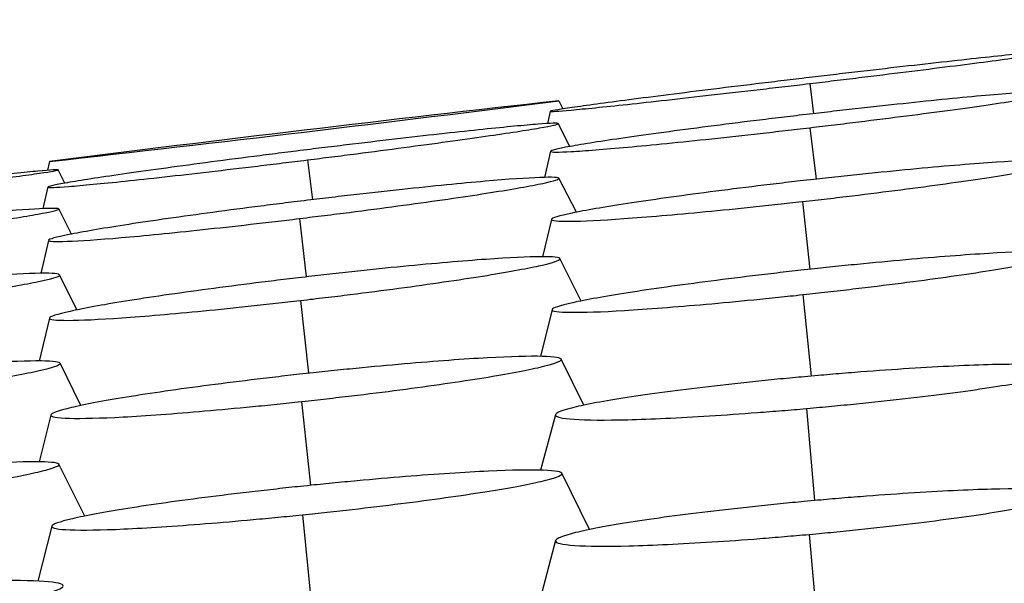
# Model space of a CAD drawing. Units: millimetres. Extents: x 0 to 291, y -125 to 204.
# Drawn here: x 126 to 127, y 156 to 157 of the extents above; entities that cross this region are included whole.
import ezdxf
from ezdxf import colors
from ezdxf.entities.mleader import LeaderData, LeaderLine
from ezdxf.math import Vec2, Vec3

# ---------------------------------------------------------------- set-up
doc = ezdxf.new("R2010")
doc.units = ezdxf.units.MM
doc.layers.add('Predeterminado', color=7, linetype='Continuous')
doc.layers.add('RE-3-50X60-M', color=7, linetype='Continuous')

# ---------------------------------------------------------------- blocks, each defined once
blk = doc.blocks.new('SE3')
at = {"layer": 'RE-3-50X60-M', "color": 7, "linetype": 'Continuous'}
for p, q in [((127.1483, 157.1845), (127.154, 157.1386)), ((126.7663, 157.1582), (126.7726, 157.1458)), ((126.7534, 157.1421), (126.749, 157.1235)), ((126.7834, 157.0886), (126.7656, 157.1235)), ((127.1486, 157.1172), (127.1581, 157.0389)), ((126.7539, 157.0813), (126.7445, 157.0416)), ((125.9916, 157.0658), (125.9884, 157.0524)), ((126.3838, 157.0682), (126.3916, 157.0076)), ((126.0149, 157.0329), (126.0047, 157.0531)), ((126.7931, 156.9885), (126.7667, 157.0403)), ((125.9889, 157.027), (125.9814, 156.9941)), ((127.1372, 157.0048), (127.1483, 156.9016)), ((126.0248, 156.9552), (126.0055, 156.9936)), ((126.3719, 156.979), (126.3822, 156.8902)), ((126.7552, 156.9777), (126.7415, 156.9207)), ((125.9898, 156.9458), (125.9781, 156.8955)), ((126.8005, 156.8534), (126.7681, 156.918)), ((126.0331, 156.8398), (126.0066, 156.8932)), ((126.3732, 156.8542), (126.3855, 156.7434)), ((127.1379, 156.8632), (127.1507, 156.7393)), ((126.7562, 156.8404), (126.7387, 156.7691)), ((125.9913, 156.8274), (125.9757, 156.7621)), ((126.8047, 156.6948), (126.77, 156.765)), ((126.0393, 156.6943), (126.0075, 156.7588)), ((126.3751, 156.7005), (126.3883, 156.5729)), ((127.1436, 156.6899), (127.1554, 156.5497)), ((125.9933, 156.6799), (125.9757, 156.6085)), ((126.7613, 156.6804), (126.7388, 156.5959)), ((126.0449, 156.5261), (126.0056, 156.605)), ((126.8129, 156.5056), (126.7712, 156.5913)), ((126.3763, 156.5281), (126.3905, 156.3831)), ((125.9948, 156.5106), (125.9737, 156.4271)), ((127.1474, 156.4983), (127.1607, 156.3501)), ((126.7613, 156.4888), (126.7378, 156.4001))]:
    blk.add_line(p, q, dxfattribs=at)
for centre, radius, start, end in [((119.8869, 211.5526), 54.8277, 276.39269, 277.2081), ((133.2517, 99.4786), 58.0431, 96.41528, 97.185516)]:
    blk.add_arc(centre, radius, start, end, dxfattribs=at)
for points, knots in [([(127.1483, 157.1845), (127.1556, 157.1853), (127.1619, 157.1861), (127.1731, 157.1874), (127.1792, 157.1882), (127.1981, 157.1904), (127.2106, 157.1919), (127.2475, 157.1964), (127.2718, 157.1994), (127.3418, 157.2081), (127.3846, 157.2135), (127.4541, 157.2226), (127.4822, 157.2265), (127.5203, 157.2322), (127.5304, 157.234), (127.5296, 157.235), (127.5188, 157.2344), (127.4792, 157.2308), (127.4505, 157.2279), (127.38, 157.2203), (127.3367, 157.2155), (127.2662, 157.2075), (127.2417, 157.2046), (127.2046, 157.2003), (127.192, 157.1988), (127.1731, 157.1966), (127.167, 157.1959), (127.1558, 157.1946), (127.1494, 157.1938), (127.1421, 157.1929)], [0, 0, 0, 0, 0.014657, 0.014657, 0.030314, 0.030314, 0.061628, 0.061628, 0.124256, 0.124256, 0.249513, 0.249513, 0.374769, 0.374769, 0.500026, 0.500026, 0.625282, 0.625282, 0.750539, 0.750539, 0.875795, 0.875795, 0.938424, 0.938424, 0.969738, 0.969738, 0.985395, 0.985395, 1, 1, 1, 1]), ([(127.1421, 157.1929), (127.1348, 157.1921), (127.1284, 157.1913), (127.117, 157.1899), (127.1109, 157.1892), (127.0917, 157.1869), (127.079, 157.1854), (127.0416, 157.1808), (127.0169, 157.1778), (126.9458, 157.169), (126.9023, 157.1635), (126.8314, 157.1542), (126.8026, 157.1503), (126.7634, 157.1445), (126.753, 157.1426), (126.7538, 157.1415), (126.765, 157.1422), (126.8056, 157.146), (126.835, 157.1489), (126.9072, 157.1567), (126.9512, 157.1616), (127.0228, 157.1698), (127.0476, 157.1726), (127.0851, 157.177), (127.0978, 157.1785), (127.117, 157.1808), (127.1231, 157.1815), (127.1344, 157.1828), (127.1409, 157.1836), (127.1483, 157.1845)], [0, 0, 0, 0, 0.014616, 0.014616, 0.030272, 0.030272, 0.061586, 0.061586, 0.124213, 0.124213, 0.249467, 0.249467, 0.374721, 0.374721, 0.499975, 0.499975, 0.625229, 0.625229, 0.750482, 0.750482, 0.875736, 0.875736, 0.938363, 0.938363, 0.969677, 0.969677, 0.985334, 0.985334, 1, 1, 1, 1]), ([(127.1486, 157.1172), (127.1559, 157.1181), (127.1622, 157.1188), (127.1734, 157.1202), (127.1794, 157.1209), (127.1984, 157.1232), (127.2108, 157.1247), (127.2477, 157.1292), (127.272, 157.1323), (127.342, 157.1413), (127.3848, 157.1471), (127.4544, 157.1572), (127.4825, 157.1616), (127.5207, 157.1686), (127.5307, 157.1712), (127.53, 157.1738), (127.5192, 157.1739), (127.4798, 157.1718), (127.4511, 157.1695), (127.3806, 157.1631), (127.3373, 157.1588), (127.2668, 157.1513), (127.2423, 157.1486), (127.2052, 157.1445), (127.1926, 157.1431), (127.1736, 157.1409), (127.1676, 157.1402), (127.1564, 157.1389), (127.15, 157.1381), (127.1427, 157.1373)], [0, 0, 0, 0, 0.014655, 0.014655, 0.030313, 0.030313, 0.061627, 0.061627, 0.124256, 0.124256, 0.249513, 0.249513, 0.37477, 0.37477, 0.500028, 0.500028, 0.625285, 0.625285, 0.750542, 0.750542, 0.875799, 0.875799, 0.938428, 0.938428, 0.969742, 0.969742, 0.9854, 0.9854, 1, 1, 1, 1]), ([(127.1427, 157.1373), (127.1354, 157.1364), (127.129, 157.1357), (127.1176, 157.1343), (127.1115, 157.1336), (127.0923, 157.1313), (127.0796, 157.1297), (127.0422, 157.1252), (127.0175, 157.1221), (126.9464, 157.1129), (126.9029, 157.107), (126.832, 157.0968), (126.8031, 157.0922), (126.7639, 157.0851), (126.7535, 157.0825), (126.7542, 157.0799), (126.7653, 157.0798), (126.8059, 157.0821), (126.8353, 157.0844), (126.9074, 157.0909), (126.9515, 157.0954), (127.0231, 157.103), (127.0479, 157.1057), (127.0854, 157.1099), (127.0981, 157.1114), (127.1173, 157.1136), (127.1234, 157.1143), (127.1347, 157.1156), (127.1412, 157.1164), (127.1486, 157.1172)], [0, 0, 0, 0, 0.014611, 0.014611, 0.030268, 0.030268, 0.061581, 0.061581, 0.124209, 0.124209, 0.249464, 0.249464, 0.374718, 0.374718, 0.499973, 0.499973, 0.625228, 0.625228, 0.750482, 0.750482, 0.875737, 0.875737, 0.938364, 0.938364, 0.969678, 0.969678, 0.985335, 0.985335, 1, 1, 1, 1]), ([(126.3838, 157.0682), (126.3911, 157.0691), (126.3975, 157.0699), (126.4087, 157.0713), (126.4147, 157.0721), (126.4336, 157.0745), (126.4461, 157.076), (126.483, 157.0808), (126.5074, 157.084), (126.5773, 157.0933), (126.6201, 157.0992), (126.6897, 157.1092), (126.7178, 157.1136), (126.756, 157.1202), (126.766, 157.1225), (126.7653, 157.1244), (126.7545, 157.1241), (126.7149, 157.121), (126.6862, 157.1183), (126.6157, 157.111), (126.5724, 157.1062), (126.5019, 157.098), (126.4774, 157.0951), (126.4403, 157.0906), (126.4277, 157.0891), (126.4087, 157.0868), (126.4027, 157.0861), (126.3914, 157.0847), (126.3851, 157.0839), (126.3778, 157.083)], [0, 0, 0, 0, 0.014658, 0.014658, 0.030315, 0.030315, 0.061629, 0.061629, 0.124257, 0.124257, 0.249512, 0.249512, 0.374768, 0.374768, 0.500023, 0.500023, 0.625278, 0.625278, 0.750534, 0.750534, 0.875789, 0.875789, 0.938417, 0.938417, 0.969731, 0.969731, 0.985388, 0.985388, 1, 1, 1, 1]), ([(126.3778, 157.083), (126.3704, 157.0821), (126.364, 157.0813), (126.3527, 157.0798), (126.3465, 157.0791), (126.3273, 157.0767), (126.3147, 157.075), (126.2772, 157.0702), (126.2525, 157.067), (126.1815, 157.0576), (126.138, 157.0516), (126.067, 157.0414), (126.0382, 157.0369), (125.9989, 157.0301), (125.9885, 157.0278), (125.9893, 157.0259), (126.0004, 157.0263), (126.0411, 157.0294), (126.0705, 157.0322), (126.1427, 157.0397), (126.1868, 157.0447), (126.2584, 157.053), (126.2832, 157.0559), (126.3207, 157.0604), (126.3334, 157.062), (126.3526, 157.0643), (126.3587, 157.0651), (126.37, 157.0665), (126.3765, 157.0673), (126.3838, 157.0682)], [0, 0, 0, 0, 0.014623, 0.014623, 0.03028, 0.03028, 0.061593, 0.061593, 0.124219, 0.124219, 0.249472, 0.249472, 0.374725, 0.374725, 0.499978, 0.499978, 0.62523, 0.62523, 0.750483, 0.750483, 0.875736, 0.875736, 0.938362, 0.938362, 0.969676, 0.969676, 0.985332, 0.985332, 1, 1, 1, 1]), ([(127.1372, 157.0048), (127.1446, 157.0057), (127.1511, 157.0064), (127.1624, 157.0077), (127.1686, 157.0084), (127.1878, 157.0106), (127.2005, 157.0121), (127.238, 157.0167), (127.2629, 157.0198), (127.3345, 157.029), (127.3785, 157.0351), (127.4504, 157.0461), (127.4799, 157.0512), (127.5205, 157.0597), (127.5316, 157.0631), (127.5325, 157.0673), (127.5223, 157.0682), (127.4835, 157.0678), (127.4549, 157.0663), (127.3842, 157.0613), (127.3406, 157.0575), (127.2695, 157.0507), (127.2447, 157.0482), (127.2073, 157.0443), (127.1946, 157.0429), (127.1754, 157.0408), (127.1693, 157.0402), (127.158, 157.0389), (127.1515, 157.0382), (127.1441, 157.0373)], [0, 0, 0, 0, 0.014675, 0.014675, 0.03033, 0.03033, 0.061639, 0.061639, 0.124259, 0.124259, 0.249498, 0.249498, 0.374737, 0.374737, 0.499976, 0.499976, 0.625215, 0.625215, 0.750454, 0.750454, 0.875693, 0.875693, 0.938312, 0.938312, 0.969622, 0.969622, 0.985277, 0.985277, 1, 1, 1, 1]), ([(125.6223, 157.003), (125.6296, 157.0038), (125.636, 157.0046), (125.6472, 157.0059), (125.6533, 157.0067), (125.6722, 157.0089), (125.6847, 157.0105), (125.7217, 157.0149), (125.7461, 157.0179), (125.8162, 157.0266), (125.859, 157.0321), (125.9287, 157.0412), (125.9568, 157.0451), (125.9951, 157.0507), (126.0051, 157.0525), (126.0043, 157.0536), (125.9935, 157.0529), (125.9539, 157.0493), (125.9251, 157.0464), (125.8544, 157.0389), (125.8111, 157.034), (125.7404, 157.026), (125.7159, 157.0231), (125.6787, 157.0188), (125.6662, 157.0173), (125.6471, 157.0151), (125.6411, 157.0144), (125.6298, 157.0131), (125.6234, 157.0123), (125.6162, 157.0114)], [0, 0, 0, 0, 0.014661, 0.014661, 0.030318, 0.030318, 0.061631, 0.061631, 0.124259, 0.124259, 0.249513, 0.249513, 0.374767, 0.374767, 0.500021, 0.500021, 0.625276, 0.625276, 0.75053, 0.75053, 0.875784, 0.875784, 0.938411, 0.938411, 0.969725, 0.969725, 0.985382, 0.985382, 1, 1, 1, 1]), ([(126.3719, 156.979), (126.3793, 156.9799), (126.3858, 156.9807), (126.3971, 156.9821), (126.4033, 156.9828), (126.4225, 156.9852), (126.4352, 156.9868), (126.4728, 156.9916), (126.4976, 156.9949), (126.5691, 157.0045), (126.6131, 157.0108), (126.6851, 157.0219), (126.7146, 157.027), (126.7552, 157.0351), (126.7663, 157.0382), (126.7672, 157.0417), (126.757, 157.0422), (126.7182, 157.0407), (126.6895, 157.0388), (126.6188, 157.0326), (126.5752, 157.0283), (126.5041, 157.0206), (126.4793, 157.0179), (126.4419, 157.0136), (126.4292, 157.0121), (126.4101, 157.0099), (126.404, 157.0091), (126.3926, 157.0078), (126.3861, 157.007), (126.3787, 157.0061)], [0, 0, 0, 0, 0.014677, 0.014677, 0.030332, 0.030332, 0.061641, 0.061641, 0.12426, 0.12426, 0.249497, 0.249497, 0.374735, 0.374735, 0.499972, 0.499972, 0.62521, 0.62521, 0.750447, 0.750447, 0.875684, 0.875684, 0.938303, 0.938303, 0.969612, 0.969612, 0.985267, 0.985267, 1, 1, 1, 1]), ([(127.1441, 157.0373), (127.1367, 157.0365), (127.1303, 157.0358), (127.1191, 157.0345), (127.1131, 157.0338), (127.0941, 157.0316), (127.0816, 157.0301), (127.0446, 157.0256), (127.0201, 157.0225), (126.9496, 157.0134), (126.9063, 157.0073), (126.8354, 156.9964), (126.8065, 156.9914), (126.7666, 156.9831), (126.7557, 156.9798), (126.7548, 156.9756), (126.7647, 156.9746), (126.8027, 156.975), (126.8307, 156.9764), (126.9001, 156.9813), (126.943, 156.985), (127.0132, 156.9917), (127.0376, 156.9942), (127.0747, 156.998), (127.0872, 156.9993), (127.1062, 157.0014), (127.1122, 157.0021), (127.1235, 157.0033), (127.1299, 157.004), (127.1372, 157.0048)], [0, 0, 0, 0, 0.014714, 0.014714, 0.03037, 0.03037, 0.06168, 0.06168, 0.124301, 0.124301, 0.249542, 0.249542, 0.374783, 0.374783, 0.500025, 0.500025, 0.625266, 0.625266, 0.750507, 0.750507, 0.875749, 0.875749, 0.938369, 0.938369, 0.96968, 0.96968, 0.985335, 0.985335, 1, 1, 1, 1]), ([(126.3787, 157.0061), (126.3713, 157.0052), (126.3649, 157.0044), (126.3537, 157.003), (126.3477, 157.0023), (126.3287, 156.9999), (126.3162, 156.9983), (126.2792, 156.9936), (126.2547, 156.9904), (126.1843, 156.9808), (126.1409, 156.9746), (126.07, 156.9636), (126.0411, 156.9586), (126.0012, 156.9506), (125.9903, 156.9476), (125.9894, 156.9441), (125.9994, 156.9436), (126.0374, 156.945), (126.0655, 156.9469), (126.1349, 156.9529), (126.1777, 156.9571), (126.2479, 156.9647), (126.2723, 156.9674), (126.3094, 156.9716), (126.3219, 156.973), (126.3409, 156.9753), (126.3469, 156.976), (126.3582, 156.9773), (126.3646, 156.9781), (126.3719, 156.979)], [0, 0, 0, 0, 0.014724, 0.014724, 0.030379, 0.030379, 0.061689, 0.061689, 0.124309, 0.124309, 0.249549, 0.249549, 0.374789, 0.374789, 0.500028, 0.500028, 0.625268, 0.625268, 0.750508, 0.750508, 0.875748, 0.875748, 0.938367, 0.938367, 0.969677, 0.969677, 0.985332, 0.985332, 1, 1, 1, 1]), ([(125.6101, 156.9367), (125.6175, 156.9375), (125.624, 156.9383), (125.6354, 156.9396), (125.6415, 156.9404), (125.6608, 156.9427), (125.6735, 156.9442), (125.7111, 156.9488), (125.736, 156.9519), (125.8076, 156.9611), (125.8517, 156.967), (125.9238, 156.9773), (125.9533, 156.982), (125.994, 156.9893), (126.0051, 156.992), (126.006, 156.9947), (125.9957, 156.9949), (125.9568, 156.9929), (125.928, 156.9907), (125.8572, 156.9843), (125.8136, 156.98), (125.7423, 156.9724), (125.7176, 156.9697), (125.6801, 156.9655), (125.6674, 156.964), (125.6482, 156.9618), (125.6421, 156.9611), (125.6307, 156.9598), (125.6242, 156.9591), (125.6168, 156.9582)], [0, 0, 0, 0, 0.01468, 0.01468, 0.030334, 0.030334, 0.061643, 0.061643, 0.124261, 0.124261, 0.249496, 0.249496, 0.374731, 0.374731, 0.499966, 0.499966, 0.625202, 0.625202, 0.750437, 0.750437, 0.875672, 0.875672, 0.93829, 0.93829, 0.969599, 0.969599, 0.985253, 0.985253, 1, 1, 1, 1]), ([(127.1379, 156.8632), (127.1453, 156.864), (127.1517, 156.8647), (127.1631, 156.8659), (127.1692, 156.8666), (127.1884, 156.8688), (127.2012, 156.8703), (127.2387, 156.8747), (127.2635, 156.8778), (127.3351, 156.8869), (127.3791, 156.8931), (127.4511, 156.9043), (127.4806, 156.9097), (127.5212, 156.9186), (127.5323, 156.9223), (127.5333, 156.9273), (127.5232, 156.9286), (127.4845, 156.929), (127.4559, 156.928), (127.3853, 156.9237), (127.3417, 156.9204), (127.2705, 156.914), (127.2458, 156.9117), (127.2084, 156.908), (127.1957, 156.9067), (127.1765, 156.9047), (127.1704, 156.904), (127.159, 156.9028), (127.1526, 156.9021), (127.1452, 156.9013)], [0, 0, 0, 0, 0.014673, 0.014673, 0.030328, 0.030328, 0.061638, 0.061638, 0.124259, 0.124259, 0.2495, 0.2495, 0.374741, 0.374741, 0.499982, 0.499982, 0.625224, 0.625224, 0.750465, 0.750465, 0.875706, 0.875706, 0.938327, 0.938327, 0.969637, 0.969637, 0.985292, 0.985292, 1, 1, 1, 1]), ([(126.3732, 156.8542), (126.3806, 156.8551), (126.3871, 156.8559), (126.3984, 156.8572), (126.4046, 156.8579), (126.4238, 156.8602), (126.4365, 156.8618), (126.4741, 156.8665), (126.4989, 156.8697), (126.5705, 156.8793), (126.6145, 156.8857), (126.6865, 156.8972), (126.7159, 156.9026), (126.7566, 156.9116), (126.7677, 156.9152), (126.7687, 156.9198), (126.7585, 156.921), (126.7197, 156.9208), (126.691, 156.9194), (126.6204, 156.9144), (126.5768, 156.9106), (126.5056, 156.9037), (126.4809, 156.9011), (126.4434, 156.8971), (126.4307, 156.8957), (126.4116, 156.8936), (126.4055, 156.8929), (126.3941, 156.8916), (126.3876, 156.8909), (126.3802, 156.89)], [0, 0, 0, 0, 0.014675, 0.014675, 0.03033, 0.03033, 0.06164, 0.06164, 0.124259, 0.124259, 0.249498, 0.249498, 0.374737, 0.374737, 0.499975, 0.499975, 0.625214, 0.625214, 0.750453, 0.750453, 0.875691, 0.875691, 0.938311, 0.938311, 0.96962, 0.96962, 0.985275, 0.985275, 1, 1, 1, 1]), ([(125.6112, 156.8324), (125.6186, 156.8332), (125.625, 156.8339), (125.6364, 156.8353), (125.6426, 156.836), (125.6618, 156.8382), (125.6745, 156.8397), (125.7121, 156.8442), (125.737, 156.8473), (125.8087, 156.8566), (125.8527, 156.8627), (125.9248, 156.8737), (125.9543, 156.8789), (125.995, 156.8873), (126.0062, 156.8907), (126.0071, 156.8949), (125.9969, 156.8959), (125.9579, 156.8954), (125.9292, 156.8939), (125.8584, 156.8888), (125.8148, 156.8851), (125.7435, 156.8782), (125.7187, 156.8758), (125.6812, 156.8718), (125.6685, 156.8705), (125.6493, 156.8684), (125.6432, 156.8677), (125.6318, 156.8665), (125.6253, 156.8657), (125.6179, 156.8649)], [0, 0, 0, 0, 0.014678, 0.014678, 0.030333, 0.030333, 0.061642, 0.061642, 0.12426, 0.12426, 0.249496, 0.249496, 0.374733, 0.374733, 0.499969, 0.499969, 0.625206, 0.625206, 0.750442, 0.750442, 0.875679, 0.875679, 0.938297, 0.938297, 0.969606, 0.969606, 0.985261, 0.985261, 1, 1, 1, 1]), ([(127.1452, 156.9013), (127.1378, 156.9005), (127.1314, 156.8998), (127.1202, 156.8985), (127.1142, 156.8979), (127.0952, 156.8957), (127.0827, 156.8942), (127.0457, 156.8898), (127.0212, 156.8868), (126.9507, 156.8777), (126.9074, 156.8716), (126.8365, 156.8605), (126.8075, 156.8553), (126.7676, 156.8464), (126.7567, 156.8428), (126.7557, 156.8379), (126.7656, 156.8365), (126.8035, 156.8361), (126.8315, 156.837), (126.9008, 156.8412), (126.9437, 156.8445), (127.0139, 156.8507), (127.0383, 156.853), (127.0753, 156.8566), (127.0879, 156.8579), (127.1069, 156.8599), (127.1129, 156.8605), (127.1242, 156.8617), (127.1306, 156.8624), (127.1379, 156.8632)], [0, 0, 0, 0, 0.014699, 0.014699, 0.030354, 0.030354, 0.061665, 0.061665, 0.124287, 0.124287, 0.249531, 0.249531, 0.374774, 0.374774, 0.500018, 0.500018, 0.625262, 0.625262, 0.750505, 0.750505, 0.875749, 0.875749, 0.938371, 0.938371, 0.969682, 0.969682, 0.985337, 0.985337, 1, 1, 1, 1]), ([(126.3802, 156.89), (126.3729, 156.8891), (126.3665, 156.8884), (126.3552, 156.8871), (126.3492, 156.8863), (126.3302, 156.884), (126.3177, 156.8825), (126.2807, 156.8779), (126.2562, 156.8747), (126.1858, 156.8652), (126.1425, 156.8589), (126.0715, 156.8474), (126.0426, 156.8421), (126.0027, 156.8333), (125.9917, 156.8297), (125.9908, 156.8251), (126.0007, 156.824), (126.0387, 156.8241), (126.0667, 156.8254), (126.1361, 156.8303), (126.179, 156.834), (126.2492, 156.8408), (126.2736, 156.8433), (126.3107, 156.8472), (126.3232, 156.8486), (126.3422, 156.8507), (126.3483, 156.8514), (126.3595, 156.8527), (126.3659, 156.8534), (126.3732, 156.8542)], [0, 0, 0, 0, 0.014716, 0.014716, 0.030371, 0.030371, 0.061682, 0.061682, 0.124302, 0.124302, 0.249543, 0.249543, 0.374784, 0.374784, 0.500025, 0.500025, 0.625266, 0.625266, 0.750507, 0.750507, 0.875748, 0.875748, 0.938369, 0.938369, 0.969679, 0.969679, 0.985334, 0.985334, 1, 1, 1, 1]), ([(125.6122, 156.6965), (125.6196, 156.6973), (125.626, 156.698), (125.6374, 156.6993), (125.6436, 156.7), (125.6628, 156.7021), (125.6755, 156.7036), (125.7131, 156.7081), (125.738, 156.7111), (125.8096, 156.7203), (125.8537, 156.7265), (125.9258, 156.7377), (125.9553, 156.743), (125.996, 156.752), (126.0071, 156.7557), (126.0081, 156.7607), (125.9979, 156.762), (125.9591, 156.7624), (125.9304, 156.7614), (125.8597, 156.7571), (125.8161, 156.7537), (125.7448, 156.7473), (125.72, 156.745), (125.6825, 156.7413), (125.6698, 156.74), (125.6506, 156.738), (125.6445, 156.7373), (125.6331, 156.7361), (125.6267, 156.7354), (125.6192, 156.7346)], [0, 0, 0, 0, 0.014676, 0.014676, 0.030331, 0.030331, 0.06164, 0.06164, 0.124259, 0.124259, 0.249497, 0.249497, 0.374735, 0.374735, 0.499973, 0.499973, 0.625212, 0.625212, 0.75045, 0.75045, 0.875688, 0.875688, 0.938307, 0.938307, 0.969616, 0.969616, 0.985271, 0.985271, 1, 1, 1, 1]), ([(126.3751, 156.7005), (126.3825, 156.7013), (126.389, 156.702), (126.4004, 156.7033), (126.4065, 156.704), (126.4257, 156.7062), (126.4384, 156.7076), (126.476, 156.7121), (126.5008, 156.7152), (126.5724, 156.7246), (126.6164, 156.7309), (126.6884, 156.7425), (126.7179, 156.7481), (126.7585, 156.7576), (126.7696, 156.7616), (126.7706, 156.7671), (126.7604, 156.7688), (126.7217, 156.7697), (126.6931, 156.7689), (126.6225, 156.765), (126.5789, 156.7618), (126.5077, 156.7556), (126.4829, 156.7533), (126.4454, 156.7497), (126.4327, 156.7484), (126.4136, 156.7464), (126.4075, 156.7457), (126.3961, 156.7445), (126.3896, 156.7438), (126.3822, 156.743)], [0, 0, 0, 0, 0.014673, 0.014673, 0.030328, 0.030328, 0.061638, 0.061638, 0.124259, 0.124259, 0.2495, 0.2495, 0.374741, 0.374741, 0.499982, 0.499982, 0.625223, 0.625223, 0.750464, 0.750464, 0.875705, 0.875705, 0.938326, 0.938326, 0.969636, 0.969636, 0.985291, 0.985291, 1, 1, 1, 1]), ([(127.1436, 156.6899), (127.151, 156.6906), (127.1575, 156.6912), (127.1689, 156.6922), (127.175, 156.6928), (127.1943, 156.6946), (127.207, 156.6958), (127.2446, 156.6996), (127.2694, 156.7023), (127.3411, 156.7105), (127.3851, 156.7162), (127.4572, 156.727), (127.4866, 156.7324), (127.5272, 156.7419), (127.5384, 156.7461), (127.5393, 156.7525), (127.5291, 156.7548), (127.4903, 156.7573), (127.4617, 156.7575), (127.391, 156.7557), (127.3473, 156.7536), (127.276, 156.7491), (127.2512, 156.7473), (127.2138, 156.7445), (127.201, 156.7434), (127.1819, 156.7419), (127.1757, 156.7413), (127.1644, 156.7404), (127.1579, 156.7398), (127.1505, 156.7391)], [0, 0, 0, 0, 0.014671, 0.014671, 0.030326, 0.030326, 0.061636, 0.061636, 0.124257, 0.124257, 0.249499, 0.249499, 0.374741, 0.374741, 0.499982, 0.499982, 0.625224, 0.625224, 0.750466, 0.750466, 0.875708, 0.875708, 0.938329, 0.938329, 0.969639, 0.969639, 0.985294, 0.985294, 1, 1, 1, 1]), ([(126.3822, 156.743), (126.3749, 156.7422), (126.3685, 156.7415), (126.3573, 156.7403), (126.3512, 156.7396), (126.3323, 156.7374), (126.3197, 156.7359), (126.2827, 156.7315), (126.2583, 156.7284), (126.1878, 156.7192), (126.1444, 156.7129), (126.0735, 156.7014), (126.0446, 156.6959), (126.0047, 156.6865), (125.9937, 156.6826), (125.9928, 156.6771), (126.0027, 156.6754), (126.0406, 156.6745), (126.0686, 156.6752), (126.1379, 156.6789), (126.1809, 156.6821), (126.2511, 156.6881), (126.2755, 156.6904), (126.3126, 156.694), (126.3251, 156.6952), (126.3441, 156.6972), (126.3502, 156.6978), (126.3614, 156.699), (126.3678, 156.6997), (126.3751, 156.7005)], [0, 0, 0, 0, 0.0147, 0.0147, 0.030355, 0.030355, 0.061666, 0.061666, 0.124288, 0.124288, 0.249531, 0.249531, 0.374775, 0.374775, 0.500018, 0.500018, 0.625262, 0.625262, 0.750505, 0.750505, 0.875749, 0.875749, 0.93837, 0.93837, 0.969681, 0.969681, 0.985337, 0.985337, 1, 1, 1, 1]), ([(127.1505, 156.7391), (127.1431, 156.7385), (127.1367, 156.7379), (127.1255, 156.7368), (127.1194, 156.7363), (127.1005, 156.7345), (127.0879, 156.7332), (127.0509, 156.7294), (127.0264, 156.7268), (126.9559, 156.7187), (126.9125, 156.713), (126.8415, 156.7023), (126.8126, 156.697), (126.7727, 156.6876), (126.7618, 156.6834), (126.7608, 156.6771), (126.7707, 156.6748), (126.8087, 156.6722), (126.8367, 156.672), (126.9061, 156.6737), (126.9491, 156.6758), (127.0194, 156.6802), (127.0439, 156.6819), (127.081, 156.6847), (127.0936, 156.6857), (127.1126, 156.6872), (127.1186, 156.6877), (127.1299, 156.6887), (127.1363, 156.6893), (127.1436, 156.6899)], [0, 0, 0, 0, 0.014697, 0.014697, 0.030352, 0.030352, 0.061663, 0.061663, 0.124286, 0.124286, 0.24953, 0.24953, 0.374774, 0.374774, 0.500018, 0.500018, 0.625262, 0.625262, 0.750506, 0.750506, 0.875751, 0.875751, 0.938373, 0.938373, 0.969684, 0.969684, 0.985339, 0.985339, 1, 1, 1, 1]), ([(125.6106, 156.54), (125.618, 156.5409), (125.6244, 156.5416), (125.6358, 156.5429), (125.6419, 156.5436), (125.6612, 156.5459), (125.6739, 156.5474), (125.7114, 156.552), (125.7362, 156.5552), (125.8078, 156.5647), (125.8518, 156.5712), (125.9239, 156.5829), (125.9533, 156.5884), (125.994, 156.5979), (126.0052, 156.6017), (126.0062, 156.607), (125.9961, 156.6085), (125.9574, 156.6089), (125.9288, 156.608), (125.8583, 156.6036), (125.8147, 156.6001), (125.7435, 156.5936), (125.7188, 156.5912), (125.6813, 156.5873), (125.6686, 156.586), (125.6495, 156.5839), (125.6434, 156.5832), (125.632, 156.582), (125.6255, 156.5813), (125.6181, 156.5804)], [0, 0, 0, 0, 0.014673, 0.014673, 0.030328, 0.030328, 0.061638, 0.061638, 0.124258, 0.124258, 0.249498, 0.249498, 0.374738, 0.374738, 0.499978, 0.499978, 0.625218, 0.625218, 0.750458, 0.750458, 0.875698, 0.875698, 0.938318, 0.938318, 0.969628, 0.969628, 0.985283, 0.985283, 1, 1, 1, 1]), ([(126.3763, 156.5281), (126.3837, 156.5289), (126.3902, 156.5295), (126.4015, 156.5307), (126.4077, 156.5314), (126.4269, 156.5335), (126.4396, 156.5349), (126.4771, 156.5392), (126.502, 156.5422), (126.5735, 156.5512), (126.6176, 156.5573), (126.6896, 156.5687), (126.719, 156.5742), (126.7597, 156.5837), (126.7708, 156.5877), (126.7718, 156.5934), (126.7617, 156.5953), (126.7231, 156.5966), (126.6945, 156.5962), (126.6239, 156.5928), (126.5804, 156.59), (126.5092, 156.5842), (126.4844, 156.5821), (126.447, 156.5787), (126.4343, 156.5774), (126.4151, 156.5756), (126.409, 156.575), (126.3977, 156.5738), (126.3912, 156.5732), (126.3838, 156.5724)], [0, 0, 0, 0, 0.014671, 0.014671, 0.030326, 0.030326, 0.061636, 0.061636, 0.124257, 0.124257, 0.249499, 0.249499, 0.374741, 0.374741, 0.499982, 0.499982, 0.625224, 0.625224, 0.750466, 0.750466, 0.875707, 0.875707, 0.938328, 0.938328, 0.969639, 0.969639, 0.985294, 0.985294, 1, 1, 1, 1]), ([(126.3838, 156.5724), (126.3764, 156.5716), (126.37, 156.571), (126.3588, 156.5698), (126.3528, 156.5691), (126.3338, 156.567), (126.3213, 156.5656), (126.2843, 156.5614), (126.2598, 156.5584), (126.1893, 156.5495), (126.146, 156.5434), (126.075, 156.5322), (126.0461, 156.5267), (126.0062, 156.5174), (125.9952, 156.5134), (125.9942, 156.5077), (126.0041, 156.5059), (126.0419, 156.5045), (126.0699, 156.5049), (126.1392, 156.5081), (126.1821, 156.5109), (126.2523, 156.5165), (126.2767, 156.5186), (126.3138, 156.522), (126.3263, 156.5232), (126.3453, 156.525), (126.3514, 156.5256), (126.3626, 156.5267), (126.369, 156.5274), (126.3763, 156.5281)], [0, 0, 0, 0, 0.014697, 0.014697, 0.030353, 0.030353, 0.061664, 0.061664, 0.124286, 0.124286, 0.24953, 0.24953, 0.374774, 0.374774, 0.500018, 0.500018, 0.625262, 0.625262, 0.750506, 0.750506, 0.875751, 0.875751, 0.938373, 0.938373, 0.969684, 0.969684, 0.985339, 0.985339, 1, 1, 1, 1]), ([(127.1474, 156.4983), (127.1548, 156.499), (127.1612, 156.4996), (127.1725, 156.5006), (127.1786, 156.5012), (127.1977, 156.5031), (127.2103, 156.5044), (127.2476, 156.5083), (127.2723, 156.511), (127.3433, 156.5194), (127.387, 156.5253), (127.4581, 156.5364), (127.4869, 156.5418), (127.5265, 156.5516), (127.5372, 156.5559), (127.5377, 156.5625), (127.5275, 156.565), (127.4887, 156.5676), (127.4601, 156.5679), (127.3897, 156.5661), (127.3462, 156.564), (127.2751, 156.5594), (127.2504, 156.5576), (127.213, 156.5547), (127.2003, 156.5537), (127.1812, 156.552), (127.1751, 156.5515), (127.1637, 156.5505), (127.1574, 156.5499), (127.15, 156.5493)], [0, 0, 0, 0, 0.014657, 0.014657, 0.030315, 0.030315, 0.06163, 0.06163, 0.12426, 0.12426, 0.24952, 0.24952, 0.37478, 0.37478, 0.50004, 0.50004, 0.6253, 0.6253, 0.75056, 0.75056, 0.87582, 0.87582, 0.93845, 0.93845, 0.969765, 0.969765, 0.985423, 0.985423, 1, 1, 1, 1]), ([(127.15, 156.5493), (127.1427, 156.5486), (127.1364, 156.548), (127.1252, 156.5469), (127.1191, 156.5464), (127.1, 156.5445), (127.0875, 156.5432), (127.0503, 156.5393), (127.0257, 156.5366), (126.955, 156.5282), (126.9115, 156.5224), (126.8406, 156.5113), (126.8118, 156.5058), (126.7722, 156.496), (126.7615, 156.4917), (126.761, 156.4852), (126.7712, 156.4828), (126.81, 156.4801), (126.8384, 156.4799), (126.9088, 156.4817), (126.9522, 156.4838), (127.0229, 156.4883), (127.0475, 156.49), (127.0847, 156.4929), (127.0973, 156.4939), (127.1163, 156.4956), (127.1224, 156.4961), (127.1337, 156.4971), (127.1401, 156.4976), (127.1474, 156.4983)], [0, 0, 0, 0, 0.014575, 0.014575, 0.030233, 0.030233, 0.061548, 0.061548, 0.124178, 0.124178, 0.249439, 0.249439, 0.374699, 0.374699, 0.49996, 0.49996, 0.625221, 0.625221, 0.750482, 0.750482, 0.875742, 0.875742, 0.938373, 0.938373, 0.969688, 0.969688, 0.985345, 0.985345, 1, 1, 1, 1]), ([(125.617, 156.3583), (125.6244, 156.359), (125.6309, 156.3596), (125.6423, 156.3607), (125.6484, 156.3613), (125.6677, 156.3631), (125.6804, 156.3644), (125.718, 156.3683), (125.7428, 156.371), (125.8145, 156.3794), (125.8585, 156.3853), (125.9306, 156.3965), (125.96, 156.402), (126.0006, 156.4119), (126.0117, 156.4163), (126.0127, 156.4229), (126.0025, 156.4253), (125.9637, 156.428), (125.9351, 156.4283), (125.8644, 156.4265), (125.8207, 156.4244), (125.7494, 156.4198), (125.7246, 156.418), (125.6871, 156.4151), (125.6744, 156.414), (125.6552, 156.4124), (125.6491, 156.4119), (125.6377, 156.4109), (125.6313, 156.4103), (125.6238, 156.4096)], [0, 0, 0, 0, 0.014671, 0.014671, 0.030326, 0.030326, 0.061636, 0.061636, 0.124258, 0.124258, 0.2495, 0.2495, 0.374742, 0.374742, 0.499984, 0.499984, 0.625227, 0.625227, 0.750469, 0.750469, 0.875711, 0.875711, 0.938332, 0.938332, 0.969643, 0.969643, 0.985298, 0.985298, 1, 1, 1, 1])]:
    blk.add_open_spline(points, degree=3, knots=knots, dxfattribs=at)
blk = doc.blocks.new('_DOT')
at = {"color": 0}
blk.add_line((0, 0), (-1, 0), dxfattribs=at)
at = {"color": 0, "const_width": 0.333}
blk.add_lwpolyline([(-0.1665, 0, 1), (0.1665, 0, 1)], format="xyb", close=True, dxfattribs=at)

msp = doc.modelspace()

# ---------------------------------------------------------------- block references
at = {"layer": 'Predeterminado'}
msp.add_blockref('SE3', (0, 0), dxfattribs=at)

# ---------------------------------------------------------------- leaders
at = {"layer": 'Predeterminado', "color": 7, "linetype": 'Continuous'}
ml = msp.add_multileader_mtext('Standard', dxfattribs=at)
ml.set_content('{\\pxsm0.9;\\fArial TUR|b0||i0||c0|p34;\\W1.;Reductor de velocidad de 3 piezas con medidas 905 x 606 x 30 mm ( El Conjunto se vende por separado).\\P}', color=256)
ml.set_leader_properties()
ml.set_arrow_properties(name='DOT')
ml.build(insert=Vec2(0, 0))
ml.multileader.update_dxf_attribs({"leader_type": 0, "dogleg_length": 0, "arrow_head_size": 2.5})
ctx = ml.context
ctx.base_point, ctx.char_height, ctx.arrow_head_size, ctx.landing_gap_size = Vec3(6.6394, 191.8961), 2.5, 2.5, 0.875
notes = []
notes.append((ctx, [(0, (0, 0, 0), (0, 0), (1, 0), 1, [])]))
ctx.mtext.insert = Vec3(8.6394, 193.5136)
for ctx, leaders in notes:
    for number, flags, end, landing, length, lines in leaders:
        leader = LeaderData()
        leader.index, (leader.has_last_leader_line, leader.has_dogleg_vector, leader.attachment_direction) = number, flags
        leader.last_leader_point, leader.dogleg_vector, leader.dogleg_length = Vec3(end), Vec3(landing), length
        for number, points, colour, breaks in lines:
            line = LeaderLine()
            line.index, line.vertices, line.color, line.breaks = number, Vec3.list(points), colors.encode_raw_color(colour), breaks
            leader.lines.append(line)
        ctx.leaders.append(leader)

doc.saveas('drawing.dxf')
